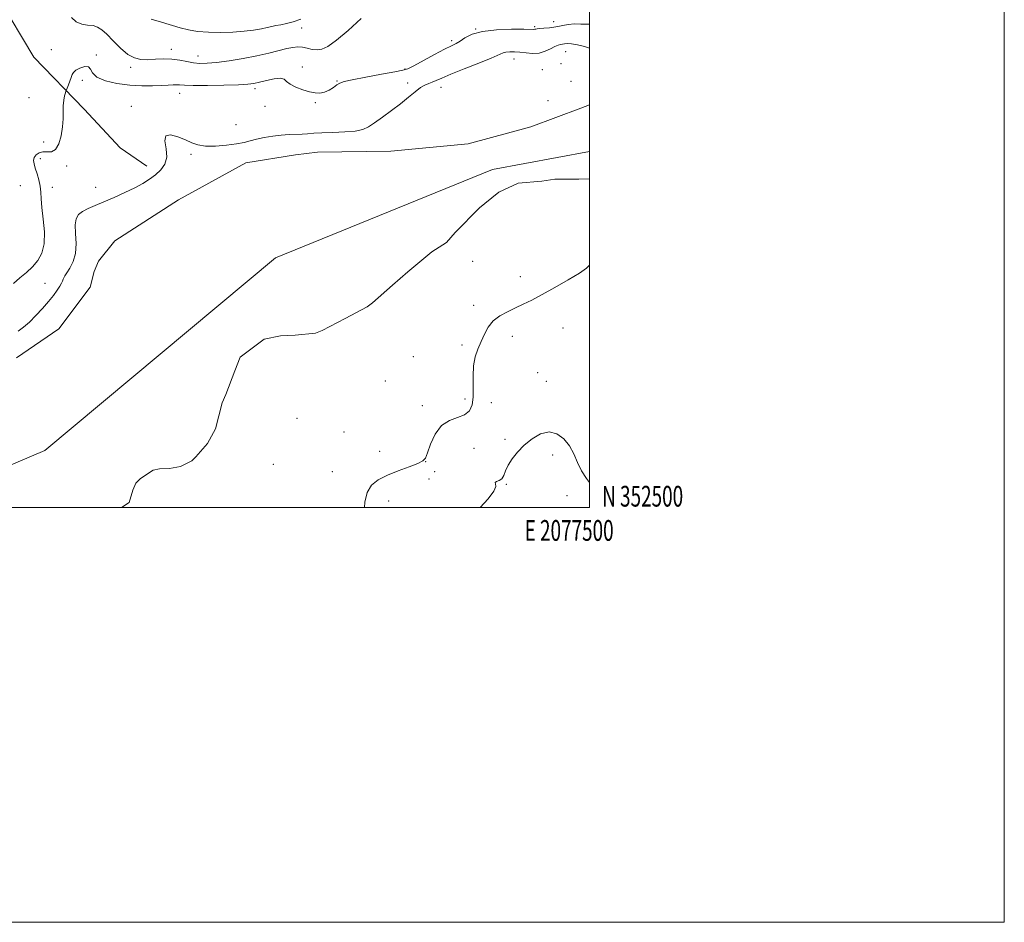
# Model space of a CAD drawing. Extents: x 2074800 to 2077700, y 352300 to 355200.
# Drawn here: x 2077225 to 2077700, y 352300 to 352735 of the extents above; entities that cross this region are included whole.
import ezdxf
from ezdxf.enums import TextEntityAlignment as Align

# ---------------------------------------------------------------- set-up
doc = ezdxf.new("R2010")
doc.units = 0
doc.header["$MEASUREMENT"] = 0
doc.linetypes.add('rvrstm', pattern=[117.1, 50, -3.9, 0.5, -3.9, 0.5, -3.9, 0.5, -3.9, 50])
for name, color, linetype, lineweight in [('32000', 7, 'Continuous', 0), ('32001', 7, 'Continuous', 0), ('DTM HARD BREAKLINE', 7, 'Continuous', 0), ('DTM SPOT ELEVATION', 2, 'Continuous', 13), ('INDEX CONTOUR', 41, 'Continuous', 13), ('INTERMEDIATE CONTOUR', 44, 'Continuous', 0), ('LAKES', 132, 'rvrstm', 13), ('STREAM - RIVER CENTERLINE', 11, 'Continuous', 0)]:
    doc.layers.add(name, color=color, linetype=linetype, lineweight=lineweight)
doc.styles.add('Style-WORKING', font='WORKING.shx')

msp = doc.modelspace()

# ---------------------------------------------------------------- linework, layer by layer
at = {"layer": '32000', "flags": 128}
for points in [[(2074800, 352300), (2077700, 352300), (2077700, 355200), (2074800, 355200), (2074800, 352300)], [(2075000, 352500), (2077500, 352500), (2077500, 355000), (2075000, 355000), (2075000, 352500)]]:
    msp.add_lwpolyline(points, dxfattribs=at)
at = {"layer": 'DTM HARD BREAKLINE'}
msp.add_polyline3d([(2077194.595, 352775.603, 1093.789), (2077214.797, 352745.642, 1092.919), (2077231.866, 352717.254, 1091.083), (2077256.217, 352692.145, 1089.392), (2077273.627, 352673.528, 1088.925), (2077286.382, 352664.691, 1088.49)], dxfattribs=at)
at = {"layer": 'DTM SPOT ELEVATION'}
for p in [(2077361.03, 352731.29, 1093.52), (2077473.4, 352731.95, 1090.22), (2077482.58, 352734.36, 1090.72), (2077445, 352730.87, 1090.02), (2077433.48, 352725.15, 1090.32), (2077240.32, 352720.95, 1090.62), (2077262.13, 352718.28, 1090.12), (2077298.25, 352721.1, 1092.62), (2077311.11, 352717.81, 1092.72), (2077488.4, 352719.89, 1087.12), (2077278.56, 352712.36, 1091.62), (2077361.43, 352712.45, 1090.22), (2077463.5, 352716.33, 1087.32), (2077486.24, 352714.08, 1086.62), (2077410.96, 352711.6, 1090.12), (2077477.19, 352711.22, 1086.92), (2077255.25, 352706.03, 1089.72), (2077378.13, 352705.74, 1090.12), (2077412.21, 352704.78, 1088.52), (2077428.22, 352702.66, 1087.32), (2077491.01, 352705.54, 1086.32), (2077229.59, 352697.78, 1090.92), (2077302.19, 352699.81, 1089.32), (2077338.59, 352702.05, 1089.62), (2077278.95, 352693.49, 1088.32), (2077343.35, 352693.55, 1089.72), (2077367.68, 352695.34, 1089.92), (2077479.9, 352696.29, 1086.92), (2077329.42, 352684.69, 1089.32), (2077236.66, 352676.35, 1090.62), (2077307.64, 352670.32, 1087.62), (2077235.07, 352668.35, 1089.22), (2077247.76, 352664.76, 1089.52), (2077225.41, 352655.22, 1091.92), (2077240.77, 352654.45, 1089.02), (2077261.71, 352654.51, 1088.52), (2077443.56, 352618.74, 1087.92), (2077237.37, 352608.19, 1088.72), (2077466.63, 352611.37, 1087.32), (2077444.12, 352597.63, 1087.52), (2077487.09, 352586.62, 1089.02), (2077462.63, 352582.55, 1088.62), (2077438.5, 352578.37, 1087.62), (2077415.01, 352572.81, 1087.52), (2077474.98, 352565.17, 1088.02), (2077401.41, 352561.01, 1086.52), (2077479.11, 352560.89, 1089.52), (2077439.94, 352552.32, 1087.52), (2077452.63, 352550.68, 1088.82), (2077419.34, 352549.23, 1087.62), (2077358.78, 352543.13, 1087.62), (2077381.46, 352536.44, 1086.52), (2077459.23, 352533.01, 1089.82), (2077398.71, 352527.14, 1087.32), (2077444.26, 352528.53, 1088.82), (2077420.93, 352522.11, 1088.02), (2077482.16, 352525.39, 1090.32), (2077347.41, 352520.88, 1086.72), (2077375.95, 352517.34, 1087.12), (2077425.18, 352517.4, 1089.52), (2077422.45, 352513.77, 1089.32), (2077459.79, 352511.22, 1090.12), (2077403.12, 352503.19, 1088.72), (2077489.14, 352505.78, 1090.92)]:
    msp.add_point(p, dxfattribs=at)
at = {"layer": 'INDEX CONTOUR'}
for points in [[(2077222.115, 352608.046, 1090), (2077225.227, 352610.813, 1090), (2077228.313, 352613.47, 1090), (2077231.237, 352616.179, 1090), (2077233.838, 352619.143, 1090), (2077235.842, 352622.716, 1090), (2077236.946, 352627.293, 1090), (2077236.994, 352633.036, 1090), (2077236.401, 352639.179, 1090), (2077235.727, 352644.728, 1090), (2077235.388, 352648.953, 1090), (2077235.225, 352652.201, 1090), (2077234.934, 352655.085, 1090), (2077234.301, 352658.07, 1090), (2077233.457, 352661.021, 1090), (2077232.623, 352663.655, 1090), (2077232.007, 352665.765, 1090), (2077231.772, 352667.45, 1090), (2077232.068, 352668.89, 1090), (2077232.997, 352670.192, 1090), (2077234.457, 352671.196, 1090), (2077236.297, 352671.673, 1090), (2077238.357, 352671.5831, 1090), (2077240.444, 352671.636, 1090), (2077242.359, 352672.734, 1090), (2077243.929, 352675.49, 1090), (2077245.084, 352679.377, 1090), (2077245.779, 352683.584, 1090), (2077246.023, 352687.439, 1090), (2077246.034, 352690.844, 1090), (2077246.081, 352693.841, 1090), (2077246.36, 352696.445, 1090), (2077246.775, 352698.556, 1090), (2077247.155, 352700.042, 1090), (2077247.389, 352700.882, 1090), (2077247.5981, 352701.485, 1090), (2077248.586, 352703.884, 1090), (2077249.33, 352705.754, 1090), (2077249.975, 352707.531, 1090), (2077250.4171, 352708.886, 1090), (2077250.994, 352709.942, 1090), (2077252.155, 352710.9381, 1090), (2077254.151, 352711.99, 1090), (2077256.434, 352712.732, 1090), (2077258.259, 352712.676, 1090), (2077259.2031, 352711.509, 1090), (2077260.138, 352709.625, 1090), (2077262.26, 352707.5919, 1090), (2077266.411, 352705.887, 1090), (2077272.017, 352704.62, 1090), (2077278.149, 352703.8119, 1090), (2077283.994, 352703.451, 1090), (2077289.19, 352703.418, 1090), (2077293.491, 352703.5629, 1090), (2077296.732, 352703.749, 1090), (2077299.08, 352703.901, 1090), (2077300.782, 352703.953, 1090), (2077302.244, 352703.871, 1090), (2077304.502, 352703.73, 1090), (2077308.749, 352703.636, 1090), (2077315.6349, 352703.668, 1090), (2077323.625, 352703.801, 1090), (2077330.641, 352703.985, 1090), (2077335.184, 352704.201, 1090), (2077338.072, 352704.548, 1090), (2077340.705, 352705.152, 1090), (2077344.102, 352706.046, 1090), (2077347.756, 352706.881, 1090), (2077350.781, 352707.2091, 1090), (2077352.596, 352706.714, 1090), (2077353.849, 352705.595, 1090), (2077355.495, 352704.179, 1090), (2077358.211, 352702.761, 1090), (2077361.578, 352701.504, 1090), (2077364.898, 352700.541, 1090), (2077367.64, 352699.991, 1090), (2077369.936, 352699.926, 1090), (2077372.084, 352700.406, 1090), (2077374.29, 352701.423, 1090), (2077376.389, 352702.697, 1090), (2077378.126, 352703.884, 1090), (2077379.5, 352704.746, 1090), (2077381.526, 352705.478, 1090), (2077385.475, 352706.3819, 1090), (2077392.044, 352707.654, 1090), (2077399.641, 352709.047, 1090), (2077406.1, 352710.206, 1090), (2077409.928, 352710.94, 1090), (2077412.317, 352711.705, 1090), (2077415.129, 352713.118, 1090), (2077425.111, 352718.479, 1090), (2077430.01, 352721.072, 1090), (2077433.34, 352722.771, 1090), (2077435.552, 352723.913, 1090), (2077437.464, 352725.058, 1090), (2077439.85, 352726.605, 1090), (2077443.289, 352728.286, 1090), (2077448.313, 352729.671, 1090), (2077455.085, 352730.439, 1090), (2077462.287, 352730.714, 1090), (2077468.2309, 352730.7321, 1090), (2077473.145, 352730.6679, 1090), (2077473.621, 352730.689, 1090), (2077473.966, 352730.778, 1090), (2077474.611, 352730.916, 1090), (2077475.876, 352731.068, 1090), (2077477.973, 352731.225, 1090), (2077480.68, 352731.454, 1090), (2077483.666, 352731.845, 1090), (2077489.646, 352733.011, 1090), (2077492.653, 352733.321, 1090), (2077495.7319, 352733.23, 1090), (2077498.957, 352733.11, 1090), (2077500, 352733.217, 1090)], [(2077500, 352512.095, 1090), (2077498.498, 352513.977, 1090), (2077496.092, 352517.7129, 1090), (2077494.142, 352521.768, 1090), (2077492.344, 352525.895, 1090), (2077490.258, 352529.82, 1090), (2077487.539, 352533.228, 1090), (2077484.22, 352535.637, 1090), (2077480.433, 352536.5271, 1090), (2077476.339, 352535.568, 1090), (2077472.224, 352533.211, 1090), (2077468.408, 352530.099, 1090), (2077465.16, 352526.793, 1090), (2077462.571, 352523.532, 1090), (2077460.684, 352520.471, 1090), (2077459.468, 352517.764, 1090), (2077458.59, 352515.544, 1090), (2077457.643, 352513.944, 1090), (2077456.375, 352513.019, 1090), (2077455.1481, 352512.524, 1090), (2077454.476, 352512.139, 1090), (2077454.613, 352511.524, 1090), (2077454.754, 352510.265, 1090), (2077453.833, 352507.93, 1090), (2077451.1, 352504.2849, 1090), (2077447.178, 352500, 1090)]]:
    msp.add_polyline3d(points, dxfattribs=at)
at = {"layer": 'INTERMEDIATE CONTOUR'}
for points in [[(2077250.094, 352736.391, 1092), (2077252.365, 352734.289, 1092), (2077255.053, 352733.191, 1092), (2077257.873, 352732.758, 1092), (2077260.478, 352732.459, 1092), (2077262.653, 352731.807, 1092), (2077264.722, 352730.5, 1092), (2077267.14, 352728.282, 1092), (2077270.22, 352725.0809, 1092), (2077273.702, 352721.573, 1092), (2077277.187, 352718.617, 1092), (2077280.39, 352716.867, 1092), (2077283.5, 352716.142, 1092), (2077286.824, 352716.054, 1092), (2077290.573, 352716.237, 1092), (2077294.569, 352716.418, 1092), (2077298.537, 352716.347, 1092), (2077302.254, 352715.863, 1092), (2077305.697, 352715.165, 1092), (2077308.894, 352714.54, 1092), (2077311.976, 352714.231, 1092), (2077315.48, 352714.295, 1092), (2077320.046, 352714.742, 1092), (2077326.056, 352715.562, 1092), (2077332.85, 352716.6589, 1092), (2077339.511, 352717.9171, 1092), (2077345.284, 352719.2129, 1092), (2077353.87, 352721.37, 1092), (2077356.83, 352721.973, 1092), (2077359.242, 352722.198, 1092), (2077361.46, 352722.042, 1092), (2077363.767, 352721.561, 1092), (2077366.143, 352721.022, 1092), (2077368.493, 352720.747, 1092), (2077370.849, 352721.083, 1092), (2077373.751, 352722.482, 1092), (2077377.8651, 352725.421, 1092), (2077383.527, 352730.133, 1092), (2077389.757, 352735.8721, 1092)], [(2077288.464, 352735.533, 1094), (2077293.478, 352734.111, 1094), (2077302.436, 352731.421, 1094), (2077306.433, 352730.413, 1094), (2077310.887, 352729.683, 1094), (2077316.234, 352729.259, 1094), (2077322.113, 352729.138, 1094), (2077327.9679, 352729.313, 1094), (2077333.307, 352729.7549, 1094), (2077337.915, 352730.36, 1094), (2077341.641, 352731.002, 1094), (2077344.436, 352731.58, 1094), (2077346.645, 352732.077, 1094), (2077348.71, 352732.501, 1094), (2077351.019, 352732.892, 1094), (2077353.736, 352733.419, 1094), (2077356.973, 352734.283, 1094), (2077360.718, 352735.593, 1094)], [(2077224.414, 352585.117, 1088), (2077226.953, 352587.003, 1088), (2077229.826, 352589.507, 1088), (2077232.95, 352592.64, 1088), (2077236.089, 352596.083, 1088), (2077238.966, 352599.439, 1088), (2077241.353, 352602.373, 1088), (2077243.203, 352604.814, 1088), (2077244.512, 352606.754, 1088), (2077245.31, 352608.2099, 1088), (2077245.75, 352609.29, 1088), (2077246.016, 352610.127, 1088), (2077246.299, 352610.883, 1088), (2077246.818, 352611.8399, 1088), (2077247.8, 352613.309, 1088), (2077249.332, 352615.554, 1088), (2077250.957, 352618.645, 1088), (2077252.079, 352622.601, 1088), (2077252.302, 352627.312, 1088), (2077252.032, 352632.143, 1088), (2077251.874, 352636.327, 1088), (2077252.333, 352639.302, 1088), (2077253.513, 352641.32, 1088), (2077255.42, 352642.835, 1088), (2077258.062, 352644.253, 1088), (2077261.469, 352645.773, 1088), (2077265.676, 352647.543, 1088), (2077270.611, 352649.6529, 1088), (2077275.771, 352651.951, 1088), (2077280.546, 352654.23, 1088), (2077284.477, 352656.34, 1088), (2077287.707, 352658.377, 1088), (2077290.531, 352660.497, 1088), (2077293.115, 352662.8641, 1088), (2077295.108, 352665.661, 1088), (2077296.031, 352669.0801, 1088), (2077295.697, 352673.105, 1088), (2077295.095, 352676.893, 1088), (2077295.506, 352679.394, 1088), (2077297.819, 352679.881, 1088), (2077301.355, 352678.906, 1088), (2077305.043, 352677.346, 1088), (2077308.124, 352675.946, 1088), (2077311.082, 352674.927, 1088), (2077314.713, 352674.384, 1088), (2077319.519, 352674.366, 1088), (2077324.819, 352674.756, 1088), (2077329.634, 352675.394, 1088), (2077333.281, 352676.141, 1088), (2077336.2399, 352676.935, 1088), (2077339.285, 352677.7349, 1088), (2077342.987, 352678.494, 1088), (2077347.117, 352679.151, 1088), (2077351.243, 352679.639, 1088), (2077355.01, 352679.92, 1088), (2077361.295, 352680.188, 1088), (2077363.953, 352680.357, 1088), (2077366.901, 352680.559, 1088), (2077370.823, 352680.753, 1088), (2077376.092, 352680.925, 1088), (2077381.849, 352681.175, 1088), (2077386.927, 352681.631, 1088), (2077390.519, 352682.427, 1088), (2077393.275, 352683.719, 1088), (2077396.204, 352685.668, 1088), (2077400.045, 352688.351, 1088), (2077404.451, 352691.508, 1088), (2077408.804, 352694.795, 1088), (2077412.598, 352697.889, 1088), (2077415.779, 352700.551, 1088), (2077418.405, 352702.566, 1088), (2077420.558, 352703.813, 1088), (2077422.399, 352704.557, 1088), (2077424.112, 352705.157, 1088), (2077425.983, 352705.95, 1088), (2077428.702, 352707.172, 1088), (2077433.062, 352709.0321, 1088), (2077439.433, 352711.604, 1088), (2077446.495, 352714.413, 1088), (2077452.506, 352716.844, 1088), (2077458.209, 352719.301, 1088), (2077459.647, 352719.715, 1088), (2077461.426, 352719.898, 1088), (2077463.68, 352719.884, 1088), (2077466.346, 352719.661, 1088), (2077469.341, 352719.2771, 1088), (2077472.497, 352719.015, 1088), (2077475.627, 352719.221, 1088), (2077478.552, 352720.102, 1088), (2077481.135, 352721.332, 1088), (2077483.2489, 352722.448, 1088), (2077484.822, 352723.099, 1088), (2077485.992, 352723.392, 1088), (2077486.954, 352723.543, 1088), (2077487.927, 352723.709, 1088), (2077489.247, 352723.794, 1088), (2077491.273, 352723.64, 1088), (2077494.195, 352723.133, 1088), (2077497.514, 352722.342, 1088), (2077500, 352721.557, 1088)], [(2077500, 352616.868, 1088), (2077498.478, 352615.527, 1088), (2077495.026, 352613.095, 1088), (2077489.628, 352609.814, 1088), (2077483.215, 352606.172, 1088), (2077477.036, 352602.79, 1088), (2077472.034, 352600.1359, 1088), (2077467.943, 352598.065, 1088), (2077464.194, 352596.283, 1088), (2077460.37, 352594.507, 1088), (2077456.684, 352592.5091, 1088), (2077453.499, 352590.075, 1088), (2077451.073, 352587.068, 1088), (2077449.219, 352583.6561, 1088), (2077447.642, 352580.081, 1088), (2077446.135, 352576.496, 1088), (2077444.852, 352572.686, 1088), (2077444.032, 352568.346, 1088), (2077443.809, 352563.327, 1088), (2077443.88, 352558.11, 1088), (2077443.835, 352553.333, 1088), (2077443.292, 352549.513, 1088), (2077441.982, 352546.683, 1088), (2077439.666, 352544.756, 1088), (2077436.262, 352543.497, 1088), (2077432.3211, 352542.101, 1088), (2077428.552, 352539.617, 1088), (2077425.532, 352535.477, 1088), (2077423.314, 352530.644, 1088), (2077421.821, 352526.465, 1088), (2077420.836, 352523.916, 1088), (2077419.583, 352522.496, 1088), (2077417.147, 352521.331, 1088), (2077412.94, 352519.736, 1088), (2077407.685, 352517.7611, 1088), (2077402.433, 352515.64, 1088), (2077398.066, 352513.481, 1088), (2077394.7919, 352510.887, 1088), (2077392.648, 352507.3341, 1088), (2077391.601, 352502.576, 1088), (2077391.458, 352500, 1088)]]:
    msp.add_polyline3d(points, dxfattribs=at)
at = {"layer": 'LAKES'}
for points in [[(2077223.508, 352572.207, 1086.749), (2077243.938, 352586.23, 1086.749), (2077259.15, 352606.345, 1086.749), (2077260.995, 352613.95, 1086.749), (2077263.097, 352618.817, 1086.749), (2077270.949, 352628.746, 1086.749), (2077301.72, 352648.511, 1086.749), (2077334.104, 352666.325, 1086.749), (2077358.109, 352670.131, 1086.749), (2077368.767, 352671.373, 1086.749), (2077404.045, 352671.871, 1086.749), (2077441.409, 352675.471, 1086.749), (2077471.615, 352683.599, 1086.749), (2077495.81, 352692.724, 1086.749), (2077500, 352694.198, 1086.749)], [(2077500, 352658.566, 1086.749), (2077494.726, 352658.432, 1086.749), (2077483.186, 352658.439, 1086.749), (2077476.952, 352657.464, 1086.749), (2077465.559, 352656.436, 1086.749), (2077456.183, 352652.229, 1086.749), (2077449.461, 352646.666, 1086.749), (2077446.935, 352644.542, 1086.749), (2077435.151, 352632.716, 1086.749), (2077430.935, 352627.934, 1086.749), (2077423.856, 352623.348, 1086.749), (2077412.354, 352613.697, 1086.749), (2077404.952, 352607.373, 1086.749), (2077395.246, 352598.815, 1086.749), (2077392.689, 352596.801, 1086.749), (2077382.109, 352591.228, 1086.749), (2077370.925, 352585.444, 1086.749), (2077367.751, 352584.151, 1086.749), (2077357.919, 352583.135, 1086.749), (2077350.935, 352582.821, 1086.749), (2077343.009, 352581.252, 1086.749), (2077331.374, 352572.492, 1086.749), (2077328.895, 352565.907, 1086.749), (2077324.461, 352554.6, 1086.749), (2077322.712, 352550.48, 1086.749), (2077319.547, 352538.072, 1086.749), (2077315.732, 352530.905, 1086.749), (2077310.063, 352524.429, 1086.749), (2077308.19, 352522.55, 1086.749), (2077302.591, 352519.769, 1086.749), (2077297.381, 352518.87, 1086.749), (2077292.602, 352518.653, 1086.749), (2077289.505, 352518.067, 1086.749), (2077283.278, 352514.105, 1086.749), (2077281.092, 352511.832, 1086.749), (2077279.734, 352508.499, 1086.749), (2077277.858, 352502.518, 1086.749), (2077274.21, 352500, 1086.749)]]:
    msp.add_polyline3d(points, dxfattribs=at)
at = {"layer": 'STREAM - RIVER CENTERLINE'}
msp.add_polyline3d([(2077500, 352671.797, 1086.749), (2077453.211, 352663.148, 1086.749), (2077348.55, 352620.497, 1086.749), (2077237.294, 352527.62, 1086.749), (2077172.369, 352500, 1086.749)], dxfattribs=at)

# ---------------------------------------------------------------- texts
at = {"layer": '32001', "style": 'Style-WORKING', "width": 0.67}
msp.add_text('N 352500', height=10, dxfattribs=at).set_placement((2077506, 352500.5))
msp.add_text('E 2077500', height=10, dxfattribs=at).set_placement((2077490.0896, 352494), align=Align.TOP_CENTER)

doc.saveas('drawing.dxf')
